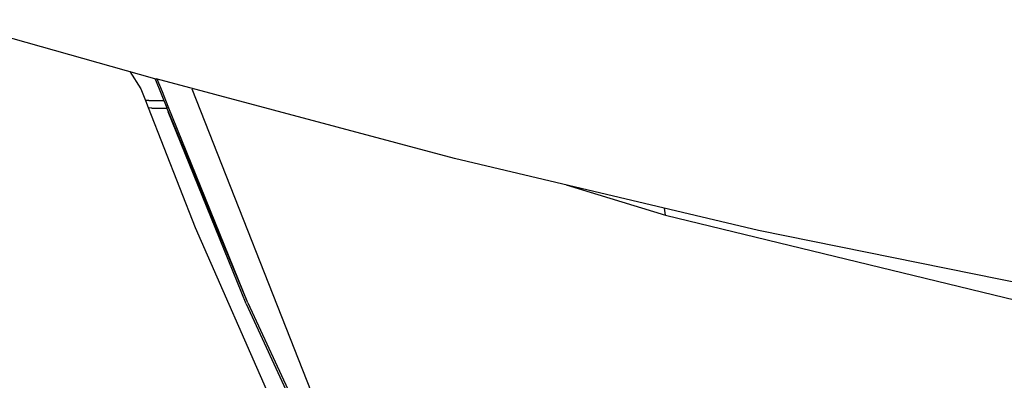
# Model space of a CAD drawing. Units: millimetres. Extents: x 663 to 11810, y -1530 to 1792.
# Drawn here: x 990 to 1442, y -923 to -757 of the extents above; entities that cross this region are included whole.
import ezdxf

# ---------------------------------------------------------------- set-up
doc = ezdxf.new("R2010")
doc.units = ezdxf.units.MM
doc.layers.add('3', color=7, linetype='CONTINUOUS', true_color=0xffffff)

msp = doc.modelspace()

# ---------------------------------------------------------------- linework, layer by layer
at = {"layer": '3', "color": 18, "linetype": 'CONTINUOUS'}
for p, q in [((956.759705, -757.338867), (1052.218811, -784.273193)), ((956.759705, -757.338867), (1052.218811, -784.273193)), ((987.332214, -765.994385), (1052.218811, -784.273193)), ((1040.903748, -781.085938), (1046.019714, -789.001221)), ((1040.903748, -781.085938), (1046.019714, -789.001221)), ((1052.218811, -784.273193), (1052.580261, -784.374512)), ((1052.441467, -784.335693), (1052.691101, -784.842773)), ((1052.580261, -784.374512), (1052.941833, -784.47583)), ((1052.691101, -784.842773), (1052.756897, -784.424072)), ((1052.691101, -784.842773), (1052.756897, -784.424072)), ((1052.691101, -784.842773), (1057.812805, -797.743652)), ((1189.847229, -820.887939), (1052.941833, -784.47583)), ((1055.864319, -790.349365), (1053.500671, -784.624268)), ((1055.864319, -790.349365), (1053.500671, -784.624268)), ((1046.019714, -789.001221), (1048.142151, -794.381592)), ((1046.019714, -789.001221), (1048.142151, -794.381592)), ((1069.264099, -788.930664), (1137.565369, -962.016357)), ((1069.264099, -788.930664), (1137.565369, -962.016357)), ((1049.600525, -794.348877), (1048.142151, -794.381592)), ((1049.600525, -794.348877), (1048.142151, -794.381592)), ((1048.142151, -794.381592), (1049.351501, -797.600342)), ((1048.142151, -794.381592), (1049.351501, -797.600342)), ((1049.600525, -794.348877), (1056.450867, -794.312988)), ((1049.600525, -794.348877), (1056.450867, -794.312988)), ((1058.453064, -797.083496), (1055.864319, -790.349365)), ((1058.453064, -797.083496), (1055.864319, -790.349365)), ((1049.351501, -797.600342), (1070.834778, -852.48877)), ((1049.351501, -797.600342), (1070.834778, -852.48877)), ((1049.351501, -797.600342), (1050.868469, -797.715332)), ((1049.351501, -797.600342), (1050.868469, -797.715332)), ((1050.939026, -797.9021), (1050.868469, -797.715332)), ((1050.939026, -797.9021), (1050.868469, -797.715332)), ((1050.939026, -797.9021), (1057.864197, -797.866455)), ((1050.939026, -797.9021), (1057.864197, -797.866455)), ((1057.812805, -797.743652), (1058.453064, -797.083496)), ((1057.812805, -797.743652), (1058.453064, -797.083496)), ((1095.001892, -887.006592), (1057.812805, -797.743652)), ((1095.001892, -887.006592), (1058.453064, -797.083496)), ((1095.001892, -887.006592), (1058.453064, -797.083496)), ((1094.305969, -887.531982), (1058.547913, -799.507324)), ((1329.178284, -853.850586), (1189.847229, -820.887939)), ((1240.927795, -832.972656), (1286.539856, -846.913818)), ((1240.927795, -832.972656), (1286.539856, -846.913818)), ((1286.539856, -846.913818), (1286.020081, -843.640381)), ((1286.539856, -846.913818), (1286.020081, -843.640381)), ((1286.539856, -846.913818), (1477.80426, -893.356201)), ((1286.539856, -846.913818), (1477.80426, -893.356201)), ((1070.834778, -852.48877), (1118.388245, -960.588379)), ((1070.834778, -852.48877), (1118.388245, -960.588379)), ((1501.972473, -888.814941), (1329.178284, -853.850586)), ((1094.305969, -887.531982), (1135.051941, -975.567627)), ((1095.001892, -887.006592), (1135.84198, -975.195801)), ((1095.001892, -887.006592), (1135.84198, -975.195801))]:
    msp.add_line(p, q, dxfattribs=at)

doc.saveas('drawing.dxf')
